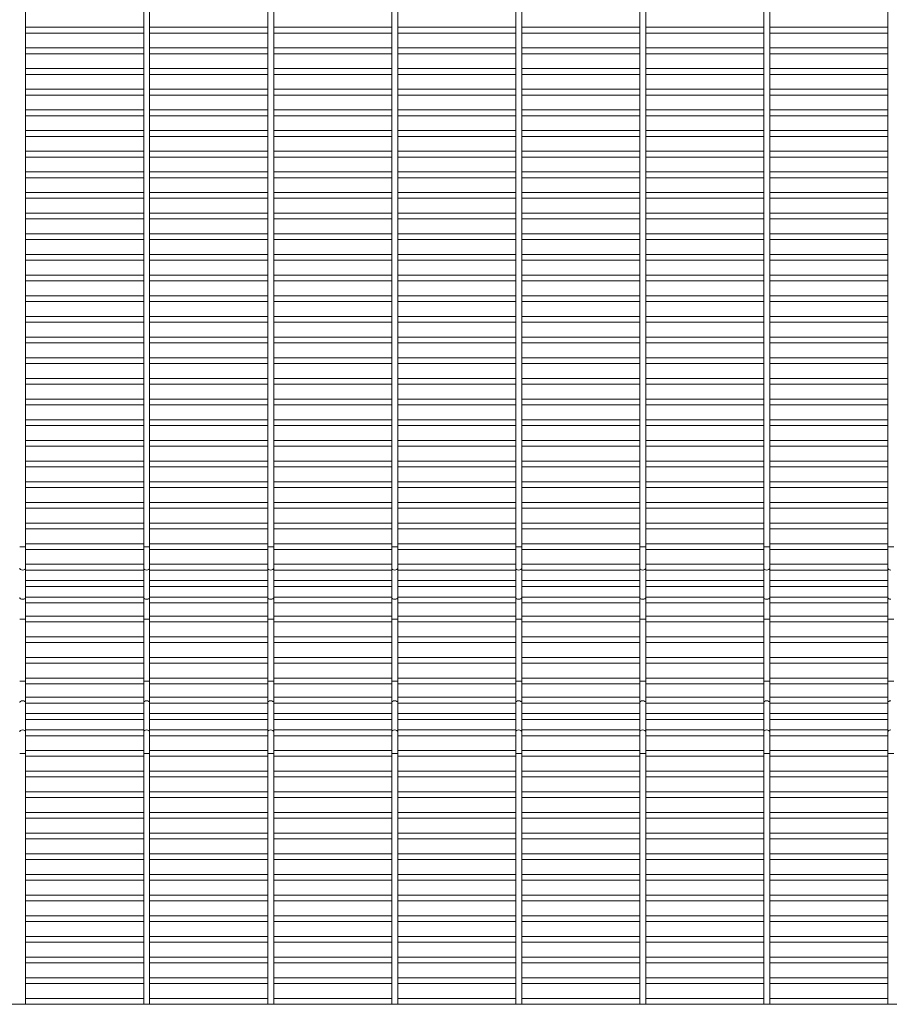
# Paper-space layout 'Flat pattern' of a CAD drawing. Units: millimetres. Extents: x -1259 to 1259, y -1208 to 1208.
# Drawn here: x 265 to 799, y -1208 to -603 of the extents above; entities that cross this region are included whole.
import ezdxf

# ---------------------------------------------------------------- set-up
doc = ezdxf.new("R2010")
doc.units = ezdxf.units.MM

psp = doc.layouts.new('Flat pattern')

# ---------------------------------------------------------------- linework, layer by layer
at = {"color": 7, "linetype": 'Continuous', "lineweight": 15}
for p, q in [((268.35, -1208.33), (268.35, 1208.33)), ((340.9, 1208.33), (340.9, -1208.33)), ((344.55, -1208.33), (344.55, 1208.33)), ((417.1, 1208.33), (417.1, -1208.33)), ((420.75, -1208.33), (420.75, 1208.33)), ((493.3, 1208.33), (493.3, -1208.33)), ((496.95, -1208.33), (496.95, 1208.33)), ((569.5, 1208.33), (569.5, -1208.33)), ((573.15, -1208.33), (573.15, 1208.33)), ((645.7, 1208.33), (645.7, -1208.33)), ((649.35, -1208.33), (649.35, 1208.33)), ((721.9, 1208.33), (721.9, -1208.33)), ((725.55, -1208.33), (725.55, 1208.33)), ((798.1, 1208.33), (798.1, -1208.33)), ((340.9, -607.78), (268.35, -607.78)), ((417.1, -607.78), (344.55, -607.78)), ((493.3, -607.78), (420.75, -607.78)), ((569.5, -607.78), (496.95, -607.78)), ((645.7, -607.78), (573.15, -607.78)), ((721.9, -607.78), (649.35, -607.78)), ((798.1, -607.78), (725.55, -607.78)), ((268.35, -611.43), (340.9, -611.43)), ((344.55, -611.43), (417.1, -611.43)), ((420.75, -611.43), (493.3, -611.43)), ((496.95, -611.43), (569.5, -611.43)), ((573.15, -611.43), (645.7, -611.43)), ((649.35, -611.43), (721.9, -611.43)), ((725.55, -611.43), (798.1, -611.43)), ((340.9, -620.48), (268.35, -620.48)), ((417.1, -620.48), (344.55, -620.48)), ((493.3, -620.48), (420.75, -620.48)), ((569.5, -620.48), (496.95, -620.48)), ((645.7, -620.48), (573.15, -620.48)), ((721.9, -620.48), (649.35, -620.48)), ((798.1, -620.48), (725.55, -620.48)), ((268.35, -624.13), (340.9, -624.13)), ((344.55, -624.13), (417.1, -624.13)), ((420.75, -624.13), (493.3, -624.13)), ((496.95, -624.13), (569.5, -624.13)), ((573.15, -624.13), (645.7, -624.13)), ((649.35, -624.13), (721.9, -624.13)), ((725.55, -624.13), (798.1, -624.13)), ((340.9, -633.18), (268.35, -633.18)), ((417.1, -633.18), (344.55, -633.18)), ((493.3, -633.18), (420.75, -633.18)), ((569.5, -633.18), (496.95, -633.18)), ((645.7, -633.18), (573.15, -633.18)), ((721.9, -633.18), (649.35, -633.18)), ((798.1, -633.18), (725.55, -633.18)), ((268.35, -636.83), (340.9, -636.83)), ((344.55, -636.83), (417.1, -636.83)), ((420.75, -636.83), (493.3, -636.83)), ((496.95, -636.83), (569.5, -636.83)), ((573.15, -636.83), (645.7, -636.83)), ((649.35, -636.83), (721.9, -636.83)), ((725.55, -636.83), (798.1, -636.83)), ((340.9, -645.88), (268.35, -645.88)), ((417.1, -645.88), (344.55, -645.88)), ((493.3, -645.88), (420.75, -645.88)), ((569.5, -645.88), (496.95, -645.88)), ((645.7, -645.88), (573.15, -645.88)), ((721.9, -645.88), (649.35, -645.88)), ((798.1, -645.88), (725.55, -645.88)), ((268.35, -649.53), (340.9, -649.53)), ((344.55, -649.53), (417.1, -649.53)), ((420.75, -649.53), (493.3, -649.53)), ((496.95, -649.53), (569.5, -649.53)), ((573.15, -649.53), (645.7, -649.53)), ((649.35, -649.53), (721.9, -649.53)), ((725.55, -649.53), (798.1, -649.53)), ((340.9, -658.58), (268.35, -658.58)), ((417.1, -658.58), (344.55, -658.58)), ((493.3, -658.58), (420.75, -658.58)), ((569.5, -658.58), (496.95, -658.58)), ((645.7, -658.58), (573.15, -658.58)), ((721.9, -658.58), (649.35, -658.58)), ((798.1, -658.58), (725.55, -658.58)), ((268.35, -662.23), (340.9, -662.23)), ((344.55, -662.23), (417.1, -662.23)), ((420.75, -662.23), (493.3, -662.23)), ((496.95, -662.23), (569.5, -662.23)), ((573.15, -662.23), (645.7, -662.23)), ((649.35, -662.23), (721.9, -662.23)), ((725.55, -662.23), (798.1, -662.23)), ((340.9, -671.28), (268.35, -671.28)), ((417.1, -671.28), (344.55, -671.28)), ((493.3, -671.28), (420.75, -671.28)), ((569.5, -671.28), (496.95, -671.28)), ((645.7, -671.28), (573.15, -671.28)), ((721.9, -671.28), (649.35, -671.28)), ((798.1, -671.28), (725.55, -671.28)), ((268.35, -674.93), (340.9, -674.93)), ((344.55, -674.93), (417.1, -674.93)), ((420.75, -674.93), (493.3, -674.93)), ((496.95, -674.93), (569.5, -674.93)), ((573.15, -674.93), (645.7, -674.93)), ((649.35, -674.93), (721.9, -674.93)), ((725.55, -674.93), (798.1, -674.93)), ((340.9, -683.98), (268.35, -683.98)), ((268.35, -687.63), (340.9, -687.63)), ((417.1, -683.98), (344.55, -683.98)), ((344.55, -687.63), (417.1, -687.63)), ((493.3, -683.98), (420.75, -683.98)), ((420.75, -687.63), (493.3, -687.63)), ((569.5, -683.98), (496.95, -683.98)), ((496.95, -687.63), (569.5, -687.63)), ((645.7, -683.98), (573.15, -683.98)), ((573.15, -687.63), (645.7, -687.63)), ((721.9, -683.98), (649.35, -683.98)), ((649.35, -687.63), (721.9, -687.63)), ((798.1, -683.98), (725.55, -683.98)), ((725.55, -687.63), (798.1, -687.63)), ((340.9, -696.68), (268.35, -696.68)), ((268.35, -700.33), (340.9, -700.33)), ((417.1, -696.68), (344.55, -696.68)), ((344.55, -700.33), (417.1, -700.33)), ((493.3, -696.68), (420.75, -696.68)), ((420.75, -700.33), (493.3, -700.33)), ((569.5, -696.68), (496.95, -696.68)), ((496.95, -700.33), (569.5, -700.33)), ((645.7, -696.68), (573.15, -696.68)), ((573.15, -700.33), (645.7, -700.33)), ((721.9, -696.68), (649.35, -696.68)), ((649.35, -700.33), (721.9, -700.33)), ((798.1, -696.68), (725.55, -696.68)), ((725.55, -700.33), (798.1, -700.33)), ((340.9, -709.38), (268.35, -709.38)), ((268.35, -713.03), (340.9, -713.03)), ((417.1, -709.38), (344.55, -709.38)), ((344.55, -713.03), (417.1, -713.03)), ((493.3, -709.38), (420.75, -709.38)), ((420.75, -713.03), (493.3, -713.03)), ((569.5, -709.38), (496.95, -709.38)), ((496.95, -713.03), (569.5, -713.03)), ((645.7, -709.38), (573.15, -709.38)), ((573.15, -713.03), (645.7, -713.03)), ((721.9, -709.38), (649.35, -709.38)), ((649.35, -713.03), (721.9, -713.03)), ((798.1, -709.38), (725.55, -709.38)), ((725.55, -713.03), (798.1, -713.03)), ((340.9, -722.08), (268.35, -722.08)), ((268.35, -725.73), (340.9, -725.73)), ((417.1, -722.08), (344.55, -722.08)), ((344.55, -725.73), (417.1, -725.73)), ((493.3, -722.08), (420.75, -722.08)), ((420.75, -725.73), (493.3, -725.73)), ((569.5, -722.08), (496.95, -722.08)), ((496.95, -725.73), (569.5, -725.73)), ((645.7, -722.08), (573.15, -722.08)), ((573.15, -725.73), (645.7, -725.73)), ((721.9, -722.08), (649.35, -722.08)), ((649.35, -725.73), (721.9, -725.73)), ((798.1, -722.08), (725.55, -722.08)), ((725.55, -725.73), (798.1, -725.73)), ((340.9, -734.78), (268.35, -734.78)), ((417.1, -734.78), (344.55, -734.78)), ((493.3, -734.78), (420.75, -734.78)), ((569.5, -734.78), (496.95, -734.78)), ((645.7, -734.78), (573.15, -734.78)), ((721.9, -734.78), (649.35, -734.78)), ((798.1, -734.78), (725.55, -734.78)), ((268.35, -738.43), (340.9, -738.43)), ((344.55, -738.43), (417.1, -738.43)), ((420.75, -738.43), (493.3, -738.43)), ((496.95, -738.43), (569.5, -738.43)), ((573.15, -738.43), (645.7, -738.43)), ((649.35, -738.43), (721.9, -738.43)), ((725.55, -738.43), (798.1, -738.43)), ((340.9, -747.48), (268.35, -747.48)), ((417.1, -747.48), (344.55, -747.48)), ((493.3, -747.48), (420.75, -747.48)), ((569.5, -747.48), (496.95, -747.48)), ((645.7, -747.48), (573.15, -747.48)), ((721.9, -747.48), (649.35, -747.48)), ((798.1, -747.48), (725.55, -747.48)), ((268.35, -751.13), (340.9, -751.13)), ((344.55, -751.13), (417.1, -751.13)), ((420.75, -751.13), (493.3, -751.13)), ((496.95, -751.13), (569.5, -751.13)), ((573.15, -751.13), (645.7, -751.13)), ((649.35, -751.13), (721.9, -751.13)), ((725.55, -751.13), (798.1, -751.13)), ((340.9, -760.18), (268.35, -760.18)), ((417.1, -760.18), (344.55, -760.18)), ((493.3, -760.18), (420.75, -760.18)), ((569.5, -760.18), (496.95, -760.18)), ((645.7, -760.18), (573.15, -760.18)), ((721.9, -760.18), (649.35, -760.18)), ((798.1, -760.18), (725.55, -760.18)), ((268.35, -763.83), (340.9, -763.83)), ((344.55, -763.83), (417.1, -763.83)), ((420.75, -763.83), (493.3, -763.83)), ((496.95, -763.83), (569.5, -763.83)), ((573.15, -763.83), (645.7, -763.83)), ((649.35, -763.83), (721.9, -763.83)), ((725.55, -763.83), (798.1, -763.83)), ((340.9, -772.88), (268.35, -772.88)), ((417.1, -772.88), (344.55, -772.88)), ((493.3, -772.88), (420.75, -772.88)), ((569.5, -772.88), (496.95, -772.88)), ((645.7, -772.88), (573.15, -772.88)), ((721.9, -772.88), (649.35, -772.88)), ((798.1, -772.88), (725.55, -772.88)), ((268.35, -776.53), (340.9, -776.53)), ((344.55, -776.53), (417.1, -776.53)), ((420.75, -776.53), (493.3, -776.53)), ((496.95, -776.53), (569.5, -776.53)), ((573.15, -776.53), (645.7, -776.53)), ((649.35, -776.53), (721.9, -776.53)), ((725.55, -776.53), (798.1, -776.53)), ((340.9, -785.58), (268.35, -785.58)), ((417.1, -785.58), (344.55, -785.58)), ((493.3, -785.58), (420.75, -785.58)), ((569.5, -785.58), (496.95, -785.58)), ((645.7, -785.58), (573.15, -785.58)), ((721.9, -785.58), (649.35, -785.58)), ((798.1, -785.58), (725.55, -785.58)), ((268.35, -789.23), (340.9, -789.23)), ((344.55, -789.23), (417.1, -789.23)), ((420.75, -789.23), (493.3, -789.23)), ((496.95, -789.23), (569.5, -789.23)), ((573.15, -789.23), (645.7, -789.23)), ((649.35, -789.23), (721.9, -789.23)), ((725.55, -789.23), (798.1, -789.23)), ((340.9, -798.28), (268.35, -798.28)), ((417.1, -798.28), (344.55, -798.28)), ((493.3, -798.28), (420.75, -798.28)), ((569.5, -798.28), (496.95, -798.28)), ((645.7, -798.28), (573.15, -798.28)), ((721.9, -798.28), (649.35, -798.28)), ((798.1, -798.28), (725.55, -798.28)), ((268.35, -801.93), (340.9, -801.93)), ((344.55, -801.93), (417.1, -801.93)), ((420.75, -801.93), (493.3, -801.93)), ((496.95, -801.93), (569.5, -801.93)), ((573.15, -801.93), (645.7, -801.93)), ((649.35, -801.93), (721.9, -801.93)), ((725.55, -801.93), (798.1, -801.93)), ((340.9, -810.98), (268.35, -810.98)), ((268.35, -814.63), (340.9, -814.63)), ((417.1, -810.98), (344.55, -810.98)), ((344.55, -814.63), (417.1, -814.63)), ((493.3, -810.98), (420.75, -810.98)), ((420.75, -814.63), (493.3, -814.63)), ((569.5, -810.98), (496.95, -810.98)), ((496.95, -814.63), (569.5, -814.63)), ((645.7, -810.98), (573.15, -810.98)), ((573.15, -814.63), (645.7, -814.63)), ((721.9, -810.98), (649.35, -810.98)), ((649.35, -814.63), (721.9, -814.63)), ((798.1, -810.98), (725.55, -810.98)), ((725.55, -814.63), (798.1, -814.63)), ((340.9, -823.68), (268.35, -823.68)), ((268.35, -827.33), (340.9, -827.33)), ((417.1, -823.68), (344.55, -823.68)), ((344.55, -827.33), (417.1, -827.33)), ((493.3, -823.68), (420.75, -823.68)), ((420.75, -827.33), (493.3, -827.33)), ((569.5, -823.68), (496.95, -823.68)), ((496.95, -827.33), (569.5, -827.33)), ((645.7, -823.68), (573.15, -823.68)), ((573.15, -827.33), (645.7, -827.33)), ((721.9, -823.68), (649.35, -823.68)), ((649.35, -827.33), (721.9, -827.33)), ((798.1, -823.68), (725.55, -823.68)), ((725.55, -827.33), (798.1, -827.33)), ((340.9, -836.38), (268.35, -836.38)), ((268.35, -840.03), (340.9, -840.03)), ((417.1, -836.38), (344.55, -836.38)), ((344.55, -840.03), (417.1, -840.03)), ((493.3, -836.38), (420.75, -836.38)), ((420.75, -840.03), (493.3, -840.03)), ((569.5, -836.38), (496.95, -836.38)), ((496.95, -840.03), (569.5, -840.03)), ((645.7, -836.38), (573.15, -836.38)), ((573.15, -840.03), (645.7, -840.03)), ((721.9, -836.38), (649.35, -836.38)), ((649.35, -840.03), (721.9, -840.03)), ((798.1, -836.38), (725.55, -836.38)), ((725.55, -840.03), (798.1, -840.03)), ((340.9, -849.08), (268.35, -849.08)), ((268.35, -852.73), (340.9, -852.73)), ((417.1, -849.08), (344.55, -849.08)), ((344.55, -852.73), (417.1, -852.73)), ((493.3, -849.08), (420.75, -849.08)), ((420.75, -852.73), (493.3, -852.73)), ((569.5, -849.08), (496.95, -849.08)), ((496.95, -852.73), (569.5, -852.73)), ((645.7, -849.08), (573.15, -849.08)), ((573.15, -852.73), (645.7, -852.73)), ((721.9, -849.08), (649.35, -849.08)), ((649.35, -852.73), (721.9, -852.73)), ((798.1, -849.08), (725.55, -849.08)), ((725.55, -852.73), (798.1, -852.73)), ((340.9, -861.78), (268.35, -861.78)), ((417.1, -861.78), (344.55, -861.78)), ((493.3, -861.78), (420.75, -861.78)), ((569.5, -861.78), (496.95, -861.78)), ((645.7, -861.78), (573.15, -861.78)), ((721.9, -861.78), (649.35, -861.78)), ((798.1, -861.78), (725.55, -861.78)), ((268.35, -865.43), (340.9, -865.43)), ((344.55, -865.43), (417.1, -865.43)), ((420.75, -865.43), (493.3, -865.43)), ((496.95, -865.43), (569.5, -865.43)), ((573.15, -865.43), (645.7, -865.43)), ((649.35, -865.43), (721.9, -865.43)), ((725.55, -865.43), (798.1, -865.43)), ((340.9, -874.48), (268.35, -874.48)), ((417.1, -874.48), (344.55, -874.48)), ((493.3, -874.48), (420.75, -874.48)), ((569.5, -874.48), (496.95, -874.48)), ((645.7, -874.48), (573.15, -874.48)), ((721.9, -874.48), (649.35, -874.48)), ((798.1, -874.48), (725.55, -874.48)), ((268.35, -878.13), (340.9, -878.13)), ((344.55, -878.13), (417.1, -878.13)), ((420.75, -878.13), (493.3, -878.13)), ((496.95, -878.13), (569.5, -878.13)), ((573.15, -878.13), (645.7, -878.13)), ((649.35, -878.13), (721.9, -878.13)), ((725.55, -878.13), (798.1, -878.13)), ((340.9, -887.18), (268.35, -887.18)), ((417.1, -887.18), (344.55, -887.18)), ((493.3, -887.18), (420.75, -887.18)), ((569.5, -887.18), (496.95, -887.18)), ((645.7, -887.18), (573.15, -887.18)), ((721.9, -887.18), (649.35, -887.18)), ((798.1, -887.18), (725.55, -887.18)), ((268.35, -890.83), (340.9, -890.83)), ((344.55, -890.83), (417.1, -890.83)), ((420.75, -890.83), (493.3, -890.83)), ((496.95, -890.83), (569.5, -890.83)), ((573.15, -890.83), (645.7, -890.83)), ((649.35, -890.83), (721.9, -890.83)), ((725.55, -890.83), (798.1, -890.83)), ((340.9, -899.88), (268.35, -899.88)), ((417.1, -899.88), (344.55, -899.88)), ((493.3, -899.88), (420.75, -899.88)), ((569.5, -899.88), (496.95, -899.88)), ((645.7, -899.88), (573.15, -899.88)), ((721.9, -899.88), (649.35, -899.88)), ((798.1, -899.88), (725.55, -899.88)), ((268.35, -903.53), (340.9, -903.53)), ((344.55, -903.53), (417.1, -903.53)), ((420.75, -903.53), (493.3, -903.53)), ((496.95, -903.53), (569.5, -903.53)), ((573.15, -903.53), (645.7, -903.53)), ((649.35, -903.53), (721.9, -903.53)), ((725.55, -903.53), (798.1, -903.53)), ((340.9, -912.58), (268.35, -912.58)), ((417.1, -912.58), (344.55, -912.58)), ((493.3, -912.58), (420.75, -912.58)), ((569.5, -912.58), (496.95, -912.58)), ((645.7, -912.58), (573.15, -912.58)), ((721.9, -912.58), (649.35, -912.58)), ((798.1, -912.58), (725.55, -912.58)), ((268.35, -916.23), (340.9, -916.23)), ((344.55, -916.23), (417.1, -916.23)), ((420.75, -916.23), (493.3, -916.23)), ((496.95, -916.23), (569.5, -916.23)), ((573.15, -916.23), (645.7, -916.23)), ((649.35, -916.23), (721.9, -916.23)), ((725.55, -916.23), (798.1, -916.23)), ((340.9, -925.28), (268.35, -925.28)), ((417.1, -925.28), (344.55, -925.28)), ((493.3, -925.28), (420.75, -925.28)), ((569.5, -925.28), (496.95, -925.28)), ((645.7, -925.28), (573.15, -925.28)), ((721.9, -925.28), (649.35, -925.28)), ((798.1, -925.28), (725.55, -925.28)), ((268.35, -928.92), (340.9, -928.92)), ((344.55, -928.92), (417.1, -928.92)), ((420.75, -928.92), (493.3, -928.92)), ((496.95, -928.92), (569.5, -928.92)), ((573.15, -928.92), (645.7, -928.92)), ((649.35, -928.92), (721.9, -928.92)), ((725.55, -928.92), (798.1, -928.92)), ((340.9, -937.87), (268.35, -937.87)), ((268.35, -941.52), (340.9, -941.52)), ((417.1, -937.87), (344.55, -937.87)), ((344.55, -941.52), (417.1, -941.52)), ((493.3, -937.87), (420.75, -937.87)), ((420.75, -941.52), (493.3, -941.52)), ((569.5, -937.87), (496.95, -937.87)), ((496.95, -941.52), (569.5, -941.52)), ((645.7, -937.87), (573.15, -937.87)), ((573.15, -941.52), (645.7, -941.52)), ((721.9, -937.87), (649.35, -937.87)), ((649.35, -941.52), (721.9, -941.52)), ((798.1, -937.87), (725.55, -937.87)), ((725.55, -941.52), (798.1, -941.52)), ((340.9, -947.95), (268.35, -947.95)), ((417.1, -947.95), (344.55, -947.95)), ((493.3, -947.95), (420.75, -947.95)), ((569.5, -947.95), (496.95, -947.95)), ((645.7, -947.95), (573.15, -947.95)), ((721.9, -947.95), (649.35, -947.95)), ((798.1, -947.95), (725.55, -947.95)), ((268.35, -951.6), (340.9, -951.6)), ((344.55, -951.6), (417.1, -951.6)), ((420.75, -951.6), (493.3, -951.6)), ((496.95, -951.6), (569.5, -951.6)), ((573.15, -951.6), (645.7, -951.6)), ((649.35, -951.6), (721.9, -951.6)), ((725.55, -951.6), (798.1, -951.6)), ((340.9, -958.03), (268.35, -958.03)), ((268.35, -961.68), (340.9, -961.68)), ((417.1, -958.03), (344.55, -958.03)), ((344.55, -961.68), (417.1, -961.68)), ((493.3, -958.03), (420.75, -958.03)), ((420.75, -961.68), (493.3, -961.68)), ((569.5, -958.03), (496.95, -958.03)), ((496.95, -961.68), (569.5, -961.68)), ((645.7, -958.03), (573.15, -958.03)), ((573.15, -961.68), (645.7, -961.68)), ((721.9, -958.03), (649.35, -958.03)), ((649.35, -961.68), (721.9, -961.68)), ((798.1, -958.03), (725.55, -958.03)), ((725.55, -961.68), (798.1, -961.68)), ((340.9, -969.73), (268.35, -969.73)), ((268.35, -973.38), (340.9, -973.38)), ((417.1, -969.73), (344.55, -969.73)), ((344.55, -973.38), (417.1, -973.38)), ((493.3, -969.73), (420.75, -969.73)), ((420.75, -973.38), (493.3, -973.38)), ((569.5, -969.73), (496.95, -969.73)), ((496.95, -973.38), (569.5, -973.38)), ((645.7, -969.73), (573.15, -969.73)), ((573.15, -973.38), (645.7, -973.38)), ((721.9, -969.73), (649.35, -969.73)), ((649.35, -973.38), (721.9, -973.38)), ((798.1, -969.73), (725.55, -969.73)), ((725.55, -973.38), (798.1, -973.38)), ((340.9, -982.43), (268.35, -982.43)), ((268.35, -986.08), (340.9, -986.08)), ((417.1, -982.43), (344.55, -982.43)), ((344.55, -986.08), (417.1, -986.08)), ((493.3, -982.43), (420.75, -982.43)), ((420.75, -986.08), (493.3, -986.08)), ((569.5, -982.43), (496.95, -982.43)), ((496.95, -986.08), (569.5, -986.08)), ((645.7, -982.43), (573.15, -982.43)), ((573.15, -986.08), (645.7, -986.08)), ((721.9, -982.43), (649.35, -982.43)), ((649.35, -986.08), (721.9, -986.08)), ((798.1, -982.43), (725.55, -982.43)), ((725.55, -986.08), (798.1, -986.08)), ((340.9, -995.13), (268.35, -995.13)), ((417.1, -995.13), (344.55, -995.13)), ((493.3, -995.13), (420.75, -995.13)), ((569.5, -995.13), (496.95, -995.13)), ((645.7, -995.13), (573.15, -995.13)), ((721.9, -995.13), (649.35, -995.13)), ((798.1, -995.13), (725.55, -995.13)), ((268.35, -998.78), (340.9, -998.78)), ((344.55, -998.78), (417.1, -998.78)), ((420.75, -998.78), (493.3, -998.78)), ((496.95, -998.78), (569.5, -998.78)), ((573.15, -998.78), (645.7, -998.78)), ((649.35, -998.78), (721.9, -998.78)), ((725.55, -998.78), (798.1, -998.78)), ((340.9, -1007.83), (268.35, -1007.83)), ((417.1, -1007.83), (344.55, -1007.83)), ((493.3, -1007.83), (420.75, -1007.83)), ((569.5, -1007.83), (496.95, -1007.83)), ((645.7, -1007.83), (573.15, -1007.83)), ((721.9, -1007.83), (649.35, -1007.83)), ((798.1, -1007.83), (725.55, -1007.83)), ((268.35, -1011.48), (340.9, -1011.48)), ((344.55, -1011.48), (417.1, -1011.48)), ((420.75, -1011.48), (493.3, -1011.48)), ((496.95, -1011.48), (569.5, -1011.48)), ((573.15, -1011.48), (645.7, -1011.48)), ((649.35, -1011.48), (721.9, -1011.48)), ((725.55, -1011.48), (798.1, -1011.48)), ((340.9, -1019.52), (268.35, -1019.52)), ((417.1, -1019.52), (344.55, -1019.52)), ((493.3, -1019.52), (420.75, -1019.52)), ((569.5, -1019.52), (496.95, -1019.52)), ((645.7, -1019.52), (573.15, -1019.52)), ((721.9, -1019.52), (649.35, -1019.52)), ((798.1, -1019.52), (725.55, -1019.52)), ((268.35, -1023.17), (340.9, -1023.17)), ((344.55, -1023.17), (417.1, -1023.17)), ((420.75, -1023.17), (493.3, -1023.17)), ((496.95, -1023.17), (569.5, -1023.17)), ((573.15, -1023.17), (645.7, -1023.17)), ((649.35, -1023.17), (721.9, -1023.17)), ((725.55, -1023.17), (798.1, -1023.17)), ((340.9, -1029.6), (268.35, -1029.6)), ((268.35, -1033.25), (340.9, -1033.25)), ((417.1, -1029.6), (344.55, -1029.6)), ((344.55, -1033.25), (417.1, -1033.25)), ((493.3, -1029.6), (420.75, -1029.6)), ((420.75, -1033.25), (493.3, -1033.25)), ((569.5, -1029.6), (496.95, -1029.6)), ((496.95, -1033.25), (569.5, -1033.25)), ((645.7, -1029.6), (573.15, -1029.6)), ((573.15, -1033.25), (645.7, -1033.25)), ((721.9, -1029.6), (649.35, -1029.6)), ((649.35, -1033.25), (721.9, -1033.25)), ((798.1, -1029.6), (725.55, -1029.6)), ((725.55, -1033.25), (798.1, -1033.25)), ((340.9, -1039.68), (268.35, -1039.68)), ((417.1, -1039.68), (344.55, -1039.68)), ((493.3, -1039.68), (420.75, -1039.68)), ((569.5, -1039.68), (496.95, -1039.68)), ((645.7, -1039.68), (573.15, -1039.68)), ((721.9, -1039.68), (649.35, -1039.68)), ((798.1, -1039.68), (725.55, -1039.68)), ((268.35, -1043.33), (340.9, -1043.33)), ((344.55, -1043.33), (417.1, -1043.33)), ((420.75, -1043.33), (493.3, -1043.33)), ((496.95, -1043.33), (569.5, -1043.33)), ((573.15, -1043.33), (645.7, -1043.33)), ((649.35, -1043.33), (721.9, -1043.33)), ((725.55, -1043.33), (798.1, -1043.33)), ((340.9, -1052.28), (268.35, -1052.28)), ((417.1, -1052.28), (344.55, -1052.28)), ((493.3, -1052.28), (420.75, -1052.28)), ((569.5, -1052.28), (496.95, -1052.28)), ((645.7, -1052.28), (573.15, -1052.28)), ((721.9, -1052.28), (649.35, -1052.28)), ((798.1, -1052.28), (725.55, -1052.28)), ((268.35, -1055.92), (340.9, -1055.92)), ((344.55, -1055.92), (417.1, -1055.92)), ((420.75, -1055.92), (493.3, -1055.92)), ((496.95, -1055.92), (569.5, -1055.92)), ((573.15, -1055.92), (645.7, -1055.92)), ((649.35, -1055.92), (721.9, -1055.92)), ((725.55, -1055.92), (798.1, -1055.92)), ((340.9, -1064.97), (268.35, -1064.97)), ((268.35, -1068.62), (340.9, -1068.62)), ((417.1, -1064.97), (344.55, -1064.97)), ((344.55, -1068.62), (417.1, -1068.62)), ((493.3, -1064.97), (420.75, -1064.97)), ((420.75, -1068.62), (493.3, -1068.62)), ((569.5, -1064.97), (496.95, -1064.97)), ((496.95, -1068.62), (569.5, -1068.62)), ((645.7, -1064.97), (573.15, -1064.97)), ((573.15, -1068.62), (645.7, -1068.62)), ((721.9, -1064.97), (649.35, -1064.97)), ((649.35, -1068.62), (721.9, -1068.62)), ((798.1, -1064.97), (725.55, -1064.97)), ((725.55, -1068.62), (798.1, -1068.62)), ((340.9, -1077.68), (268.35, -1077.68)), ((268.35, -1081.33), (340.9, -1081.33)), ((417.1, -1077.68), (344.55, -1077.68)), ((344.55, -1081.33), (417.1, -1081.33)), ((493.3, -1077.68), (420.75, -1077.68)), ((420.75, -1081.33), (493.3, -1081.33)), ((569.5, -1077.68), (496.95, -1077.68)), ((496.95, -1081.33), (569.5, -1081.33)), ((645.7, -1077.68), (573.15, -1077.68)), ((573.15, -1081.33), (645.7, -1081.33)), ((721.9, -1077.68), (649.35, -1077.68)), ((649.35, -1081.33), (721.9, -1081.33)), ((798.1, -1077.68), (725.55, -1077.68)), ((725.55, -1081.33), (798.1, -1081.33)), ((340.9, -1090.38), (268.35, -1090.38)), ((268.35, -1094.03), (340.9, -1094.03)), ((417.1, -1090.38), (344.55, -1090.38)), ((344.55, -1094.03), (417.1, -1094.03)), ((493.3, -1090.38), (420.75, -1090.38)), ((420.75, -1094.03), (493.3, -1094.03)), ((569.5, -1090.38), (496.95, -1090.38)), ((496.95, -1094.03), (569.5, -1094.03)), ((645.7, -1090.38), (573.15, -1090.38)), ((573.15, -1094.03), (645.7, -1094.03)), ((721.9, -1090.38), (649.35, -1090.38)), ((649.35, -1094.03), (721.9, -1094.03)), ((798.1, -1090.38), (725.55, -1090.38)), ((725.55, -1094.03), (798.1, -1094.03)), ((340.9, -1103.08), (268.35, -1103.08)), ((268.35, -1106.72), (340.9, -1106.72)), ((417.1, -1103.08), (344.55, -1103.08)), ((344.55, -1106.72), (417.1, -1106.72)), ((493.3, -1103.08), (420.75, -1103.08)), ((420.75, -1106.72), (493.3, -1106.72)), ((569.5, -1103.08), (496.95, -1103.08)), ((496.95, -1106.72), (569.5, -1106.72)), ((645.7, -1103.08), (573.15, -1103.08)), ((573.15, -1106.72), (645.7, -1106.72)), ((721.9, -1103.08), (649.35, -1103.08)), ((649.35, -1106.72), (721.9, -1106.72)), ((798.1, -1103.08), (725.55, -1103.08)), ((725.55, -1106.72), (798.1, -1106.72)), ((340.9, -1115.78), (268.35, -1115.78)), ((417.1, -1115.78), (344.55, -1115.78)), ((493.3, -1115.78), (420.75, -1115.78)), ((569.5, -1115.78), (496.95, -1115.78)), ((645.7, -1115.78), (573.15, -1115.78)), ((721.9, -1115.78), (649.35, -1115.78)), ((798.1, -1115.78), (725.55, -1115.78)), ((268.35, -1119.42), (340.9, -1119.42)), ((344.55, -1119.42), (417.1, -1119.42)), ((420.75, -1119.42), (493.3, -1119.42)), ((496.95, -1119.42), (569.5, -1119.42)), ((573.15, -1119.42), (645.7, -1119.42)), ((649.35, -1119.42), (721.9, -1119.42)), ((725.55, -1119.42), (798.1, -1119.42)), ((340.9, -1128.47), (268.35, -1128.47)), ((417.1, -1128.47), (344.55, -1128.47)), ((493.3, -1128.47), (420.75, -1128.47)), ((569.5, -1128.47), (496.95, -1128.47)), ((645.7, -1128.47), (573.15, -1128.47)), ((721.9, -1128.47), (649.35, -1128.47)), ((798.1, -1128.47), (725.55, -1128.47)), ((268.35, -1132.12), (340.9, -1132.12)), ((344.55, -1132.12), (417.1, -1132.12)), ((420.75, -1132.12), (493.3, -1132.12)), ((496.95, -1132.12), (569.5, -1132.12)), ((573.15, -1132.12), (645.7, -1132.12)), ((649.35, -1132.12), (721.9, -1132.12)), ((725.55, -1132.12), (798.1, -1132.12)), ((340.9, -1141.17), (268.35, -1141.17)), ((417.1, -1141.17), (344.55, -1141.17)), ((493.3, -1141.17), (420.75, -1141.17)), ((569.5, -1141.17), (496.95, -1141.17)), ((645.7, -1141.17), (573.15, -1141.17)), ((721.9, -1141.17), (649.35, -1141.17)), ((798.1, -1141.17), (725.55, -1141.17)), ((268.35, -1144.83), (340.9, -1144.83)), ((344.55, -1144.83), (417.1, -1144.83)), ((420.75, -1144.83), (493.3, -1144.83)), ((496.95, -1144.83), (569.5, -1144.83)), ((573.15, -1144.83), (645.7, -1144.83)), ((649.35, -1144.83), (721.9, -1144.83)), ((725.55, -1144.83), (798.1, -1144.83)), ((340.9, -1153.88), (268.35, -1153.88)), ((417.1, -1153.88), (344.55, -1153.88)), ((493.3, -1153.88), (420.75, -1153.88)), ((569.5, -1153.88), (496.95, -1153.88)), ((645.7, -1153.88), (573.15, -1153.88)), ((721.9, -1153.88), (649.35, -1153.88)), ((798.1, -1153.88), (725.55, -1153.88)), ((268.35, -1157.53), (340.9, -1157.53)), ((344.55, -1157.53), (417.1, -1157.53)), ((420.75, -1157.53), (493.3, -1157.53)), ((496.95, -1157.53), (569.5, -1157.53)), ((573.15, -1157.53), (645.7, -1157.53)), ((649.35, -1157.53), (721.9, -1157.53)), ((725.55, -1157.53), (798.1, -1157.53)), ((340.9, -1166.58), (268.35, -1166.58)), ((417.1, -1166.58), (344.55, -1166.58)), ((493.3, -1166.58), (420.75, -1166.58)), ((569.5, -1166.58), (496.95, -1166.58)), ((645.7, -1166.58), (573.15, -1166.58)), ((721.9, -1166.58), (649.35, -1166.58)), ((798.1, -1166.58), (725.55, -1166.58)), ((268.35, -1170.22), (340.9, -1170.22)), ((344.55, -1170.22), (417.1, -1170.22)), ((420.75, -1170.22), (493.3, -1170.22)), ((496.95, -1170.22), (569.5, -1170.22)), ((573.15, -1170.22), (645.7, -1170.22)), ((649.35, -1170.22), (721.9, -1170.22)), ((725.55, -1170.22), (798.1, -1170.22)), ((340.9, -1179.28), (268.35, -1179.28)), ((417.1, -1179.28), (344.55, -1179.28)), ((493.3, -1179.28), (420.75, -1179.28)), ((569.5, -1179.28), (496.95, -1179.28)), ((645.7, -1179.28), (573.15, -1179.28)), ((721.9, -1179.28), (649.35, -1179.28)), ((798.1, -1179.28), (725.55, -1179.28)), ((268.35, -1182.92), (340.9, -1182.92)), ((344.55, -1182.92), (417.1, -1182.92)), ((420.75, -1182.92), (493.3, -1182.92)), ((496.95, -1182.92), (569.5, -1182.92)), ((573.15, -1182.92), (645.7, -1182.92)), ((649.35, -1182.92), (721.9, -1182.92)), ((725.55, -1182.92), (798.1, -1182.92)), ((340.9, -1191.98), (268.35, -1191.98)), ((417.1, -1191.98), (344.55, -1191.98)), ((493.3, -1191.98), (420.75, -1191.98)), ((569.5, -1191.98), (496.95, -1191.98)), ((645.7, -1191.98), (573.15, -1191.98)), ((721.9, -1191.98), (649.35, -1191.98)), ((798.1, -1191.98), (725.55, -1191.98)), ((268.35, -1195.62), (340.9, -1195.62)), ((344.55, -1195.62), (417.1, -1195.62)), ((420.75, -1195.62), (493.3, -1195.62)), ((496.95, -1195.62), (569.5, -1195.62)), ((573.15, -1195.62), (645.7, -1195.62)), ((649.35, -1195.62), (721.9, -1195.62)), ((725.55, -1195.62), (798.1, -1195.62)), ((-1259.3, -1208.33), (1259.12, -1208.33)), ((340.9, -1204.67), (268.35, -1204.67)), ((417.1, -1204.67), (344.55, -1204.67)), ((493.3, -1204.67), (420.75, -1204.67)), ((569.5, -1204.67), (496.95, -1204.67)), ((645.7, -1204.67), (573.15, -1204.67)), ((721.9, -1204.67), (649.35, -1204.67)), ((798.1, -1204.67), (725.55, -1204.67))]:
    psp.add_line(p, q, dxfattribs=at)
at = {"color": 8, "linetype": 'Continuous', "lineweight": 15}
for p, q in [((268.35, -927.1), (264.7, -927.1)), ((344.55, -927.1), (340.9, -927.1)), ((420.75, -927.1), (417.1, -927.1)), ((496.95, -927.1), (493.3, -927.1)), ((573.15, -927.1), (569.5, -927.1)), ((649.35, -927.1), (645.7, -927.1)), ((725.55, -927.1), (721.9, -927.1)), ((801.75, -927.1), (798.1, -927.1)), ((268.35, -971.55), (264.7, -971.55)), ((344.55, -971.55), (340.9, -971.55)), ((420.75, -971.55), (417.1, -971.55)), ((496.95, -971.55), (493.3, -971.55)), ((573.15, -971.55), (569.5, -971.55)), ((649.35, -971.55), (645.7, -971.55)), ((725.55, -971.55), (721.9, -971.55)), ((801.75, -971.55), (798.1, -971.55)), ((268.35, -1009.65), (264.7, -1009.65)), ((344.55, -1009.65), (340.9, -1009.65)), ((420.75, -1009.65), (417.1, -1009.65)), ((496.95, -1009.65), (493.3, -1009.65)), ((573.15, -1009.65), (569.5, -1009.65)), ((649.35, -1009.65), (645.7, -1009.65)), ((725.55, -1009.65), (721.9, -1009.65)), ((801.75, -1009.65), (798.1, -1009.65)), ((268.35, -1054.1), (264.7, -1054.1)), ((344.55, -1054.1), (340.9, -1054.1)), ((420.75, -1054.1), (417.1, -1054.1)), ((496.95, -1054.1), (493.3, -1054.1)), ((573.15, -1054.1), (569.5, -1054.1)), ((649.35, -1054.1), (645.7, -1054.1)), ((725.55, -1054.1), (721.9, -1054.1)), ((801.75, -1054.1), (798.1, -1054.1))]:
    psp.add_line(p, q, dxfattribs=at)
at = {"color": 8, "linetype": 'Continuous', "lineweight": 15, "flags": 128}
for points in [[(266.52, -941.5), (265.83, -941.41), (265.23, -941.17), (264.84, -940.81), (264.7, -940.39)], [(268.35, -940.39), (268.21, -940.81), (267.82, -941.17), (267.22, -941.41), (266.52, -941.5)], [(342.73, -941.5), (342.03, -941.41), (341.43, -941.17), (341.04, -940.81), (340.9, -940.39)], [(344.55, -940.39), (344.41, -940.81), (344.02, -941.17), (343.42, -941.41), (342.73, -941.5)], [(418.93, -941.5), (418.23, -941.41), (417.63, -941.17), (417.24, -940.81), (417.1, -940.39)], [(420.75, -940.39), (420.61, -940.81), (420.22, -941.17), (419.62, -941.41), (418.93, -941.5)], [(495.13, -941.5), (494.43, -941.41), (493.83, -941.17), (493.44, -940.81), (493.3, -940.39)], [(496.95, -940.39), (496.81, -940.81), (496.42, -941.17), (495.82, -941.41), (495.13, -941.5)], [(571.32, -941.5), (570.63, -941.41), (570.03, -941.17), (569.64, -940.81), (569.5, -940.39)], [(573.15, -940.39), (573.01, -940.81), (572.62, -941.17), (572.02, -941.41), (571.32, -941.5)], [(647.52, -941.5), (646.83, -941.41), (646.23, -941.17), (645.84, -940.81), (645.7, -940.39)], [(649.35, -940.39), (649.21, -940.81), (648.82, -941.17), (648.22, -941.41), (647.52, -941.5)], [(723.73, -941.5), (723.03, -941.41), (722.43, -941.17), (722.04, -940.81), (721.9, -940.39)], [(725.55, -940.39), (725.41, -940.81), (725.02, -941.17), (724.42, -941.41), (723.73, -941.5)], [(799.92, -941.5), (799.23, -941.41), (798.63, -941.17), (798.24, -940.81), (798.1, -940.39)], [(266.52, -959.37), (265.83, -959.29), (265.23, -959.05), (264.84, -958.69), (264.7, -958.26)], [(268.35, -958.26), (268.21, -958.69), (267.82, -959.05), (267.22, -959.29), (266.52, -959.37)], [(342.73, -959.37), (342.03, -959.29), (341.43, -959.05), (341.04, -958.69), (340.9, -958.26)], [(344.55, -958.26), (344.41, -958.69), (344.02, -959.05), (343.42, -959.29), (342.73, -959.37)], [(418.93, -959.37), (418.23, -959.29), (417.63, -959.05), (417.24, -958.69), (417.1, -958.26)], [(420.75, -958.26), (420.61, -958.69), (420.22, -959.05), (419.62, -959.29), (418.93, -959.37)], [(495.13, -959.37), (494.43, -959.29), (493.83, -959.05), (493.44, -958.69), (493.3, -958.26)], [(496.95, -958.26), (496.81, -958.69), (496.42, -959.05), (495.82, -959.29), (495.13, -959.37)], [(571.32, -959.37), (570.63, -959.29), (570.03, -959.05), (569.64, -958.69), (569.5, -958.26)], [(573.15, -958.26), (573.01, -958.69), (572.62, -959.05), (572.02, -959.29), (571.32, -959.37)], [(647.52, -959.37), (646.83, -959.29), (646.23, -959.05), (645.84, -958.69), (645.7, -958.26)], [(649.35, -958.26), (649.21, -958.69), (648.82, -959.05), (648.22, -959.29), (647.52, -959.37)], [(723.73, -959.37), (723.03, -959.29), (722.43, -959.05), (722.04, -958.69), (721.9, -958.26)], [(725.55, -958.26), (725.41, -958.69), (725.02, -959.05), (724.42, -959.29), (723.73, -959.37)], [(799.92, -959.37), (799.23, -959.29), (798.63, -959.05), (798.24, -958.69), (798.1, -958.26)], [(266.52, -1021.83), (265.83, -1021.91), (265.23, -1022.15), (264.84, -1022.51), (264.7, -1022.94)], [(268.35, -1022.94), (268.21, -1022.51), (267.82, -1022.15), (267.22, -1021.91), (266.52, -1021.83)], [(342.73, -1021.83), (342.03, -1021.91), (341.43, -1022.15), (341.04, -1022.51), (340.9, -1022.94)], [(344.55, -1022.94), (344.41, -1022.51), (344.02, -1022.15), (343.42, -1021.91), (342.73, -1021.83)], [(418.93, -1021.83), (418.23, -1021.91), (417.63, -1022.15), (417.24, -1022.51), (417.1, -1022.94)], [(420.75, -1022.94), (420.61, -1022.51), (420.22, -1022.15), (419.62, -1021.91), (418.93, -1021.83)], [(495.13, -1021.83), (494.43, -1021.91), (493.83, -1022.15), (493.44, -1022.51), (493.3, -1022.94)], [(496.95, -1022.94), (496.81, -1022.51), (496.42, -1022.15), (495.82, -1021.91), (495.13, -1021.83)], [(571.32, -1021.83), (570.63, -1021.91), (570.03, -1022.15), (569.64, -1022.51), (569.5, -1022.94)], [(573.15, -1022.94), (573.01, -1022.51), (572.62, -1022.15), (572.02, -1021.91), (571.32, -1021.83)], [(647.52, -1021.83), (646.83, -1021.91), (646.23, -1022.15), (645.84, -1022.51), (645.7, -1022.94)], [(649.35, -1022.94), (649.21, -1022.51), (648.82, -1022.15), (648.22, -1021.91), (647.52, -1021.83)], [(723.73, -1021.83), (723.03, -1021.91), (722.43, -1022.15), (722.04, -1022.51), (721.9, -1022.94)], [(725.55, -1022.94), (725.41, -1022.51), (725.02, -1022.15), (724.42, -1021.91), (723.73, -1021.83)], [(799.92, -1021.83), (799.23, -1021.91), (798.63, -1022.15), (798.24, -1022.51), (798.1, -1022.94)], [(266.52, -1039.7), (265.83, -1039.79), (265.23, -1040.03), (264.84, -1040.39), (264.7, -1040.81)], [(268.35, -1040.81), (268.21, -1040.39), (267.82, -1040.03), (267.22, -1039.79), (266.52, -1039.7)], [(342.73, -1039.7), (342.03, -1039.79), (341.43, -1040.03), (341.04, -1040.39), (340.9, -1040.81)], [(344.55, -1040.81), (344.41, -1040.39), (344.02, -1040.03), (343.42, -1039.79), (342.73, -1039.7)], [(418.93, -1039.7), (418.23, -1039.79), (417.63, -1040.03), (417.24, -1040.39), (417.1, -1040.81)], [(420.75, -1040.81), (420.61, -1040.39), (420.22, -1040.03), (419.62, -1039.79), (418.93, -1039.7)], [(495.13, -1039.7), (494.43, -1039.79), (493.83, -1040.03), (493.44, -1040.39), (493.3, -1040.81)], [(496.95, -1040.81), (496.81, -1040.39), (496.42, -1040.03), (495.82, -1039.79), (495.13, -1039.7)], [(571.32, -1039.7), (570.63, -1039.79), (570.03, -1040.03), (569.64, -1040.39), (569.5, -1040.81)], [(573.15, -1040.81), (573.01, -1040.39), (572.62, -1040.03), (572.02, -1039.79), (571.32, -1039.7)], [(647.52, -1039.7), (646.83, -1039.79), (646.23, -1040.03), (645.84, -1040.39), (645.7, -1040.81)], [(649.35, -1040.81), (649.21, -1040.39), (648.82, -1040.03), (648.22, -1039.79), (647.52, -1039.7)], [(723.73, -1039.7), (723.03, -1039.79), (722.43, -1040.03), (722.04, -1040.39), (721.9, -1040.81)], [(725.55, -1040.81), (725.41, -1040.39), (725.02, -1040.03), (724.42, -1039.79), (723.73, -1039.7)], [(799.92, -1039.7), (799.23, -1039.79), (798.63, -1040.03), (798.24, -1040.39), (798.1, -1040.81)]]:
    psp.add_lwpolyline(points, dxfattribs=at)

doc.saveas('drawing.dxf')
